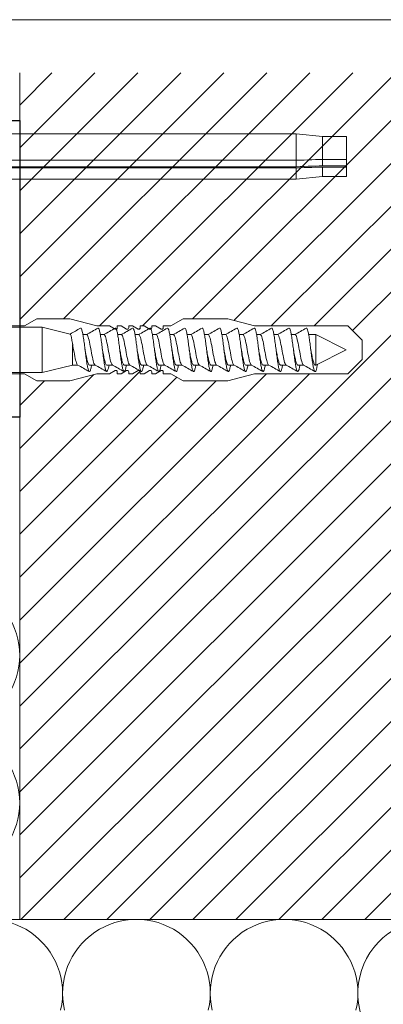
# Model space of a CAD drawing. Units: millimetres. Extents: x -1685 to 11890, y 4 to 6486.
# Drawn here: x 10452 to 10528, y 442 to 648 of the extents above; entities that cross this region are included whole.
import ezdxf

# ---------------------------------------------------------------- set-up
doc = ezdxf.new("R2010")
doc.units = ezdxf.units.MM
doc.layers.add('Blattrahmen_innen', color=252, linetype='Continuous', lineweight=5, true_color=0x696969)
for name, color, linetype, lineweight in [('Dämmstoffhalter', 20, 'Continuous', 5), ('Dämmung', 30, 'Continuous', 5), ('Mauerwerk', 253, 'Continuous', 13), ('Mauerwerk-Schraffur', 253, 'Continuous', 5), ('Spidi-max-Befestigungsschraube', 6, 'Continuous', 15)]:
    doc.layers.add(name, color=color, linetype=linetype, lineweight=lineweight)
doc.layers.add('Spidi-max-Isolator', color=4, linetype='Continuous')

# ---------------------------------------------------------------- blocks, each defined once
blk = doc.blocks.new('A$C00415C9C')
at = {"layer": 'Spidi-max-Befestigungsschraube'}
for p, q in [((-5, 76.59), (-2, 79.59)), ((0, 79.59), (-2, 79.59)), ((0, 79.59), (2, 79.59)), ((5, 76.59), (2, 79.59)), ((-5, 57.09), (-5, 76.59)), ((5, 57.09), (5, 76.59)), ((0, 76.2), (-3.18, 69.85)), ((0, 76.2), (3.18, 69.85)), ((-3.18, 69.85), (3.18, 69.85)), ((-3.18, 69.85), (-3.18, 69.75)), ((3.18, 69.85), (3.18, 68.38)), ((-3.18, 67.29), (-3.18, 66.12)), ((3.18, 65.54), (3.18, 64.76)), ((-3.18, 63.66), (-3.18, 62.49)), ((3.18, 61.92), (3.18, 61.13)), ((-3.18, 60.03), (-3.18, 58.86)), ((3.18, 58.29), (3.18, 57.5)), ((-5, 57.09), (-6.5, 51.5)), ((-3.18, 56.4), (-3.18, 55.23)), ((5, 57.09), (6.5, 51.5)), ((3.18, 54.66), (3.18, 53.87)), ((-6.5, 42.19), (-6.5, 51.5)), ((-3.18, 52.77), (-3.18, 51.6)), ((6.5, 42.19), (6.5, 51.5)), ((3.18, 51.03), (3.18, 50.24)), ((-3.18, 49.14), (-3.18, 47.97)), ((3.18, 47.4), (3.18, 46.61)), ((-3.18, 45.51), (-3.18, 44.35)), ((3.18, 43.77), (3.18, 42.98)), ((-5, 39.59), (-6.5, 42.19)), ((-3.18, 41.89), (-3.18, 40.72)), ((5, 39.59), (6.5, 42.19)), ((-5, 37.99), (-5, 39.59)), ((3.18, 40.14), (3.18, 39.36)), ((5, 37.99), (5, 39.59)), ((-5, 36.39), (-4.34, 37.54)), ((-3.18, 38.26), (-3.18, 37.09)), ((5, 36.39), (4.34, 37.54)), ((-5, 35.59), (-5, 36.39)), ((-5, 33.99), (-4.34, 35.14)), ((3.18, 36.52), (3.18, 35.73)), ((5, 33.99), (4.34, 35.14)), ((5, 35.59), (5, 36.39)), ((-5, 33.19), (-5, 33.99)), ((-3.18, 34.63), (-3.18, 33.46)), ((5, 33.19), (5, 33.99)), ((-5, 31.59), (-4.34, 32.74)), ((-5, 30.79), (-5, 31.59)), ((-3.18, 31), (-3.18, 29.83)), ((3.18, 32.89), (3.18, 32.1)), ((5, 31.59), (4.34, 32.74)), ((5, 30.79), (5, 31.59)), ((-5, 29.19), (-4.34, 30.34)), ((-5, 28.39), (-5, 29.19)), ((3.18, 29.26), (3.18, 28.47)), ((5, 29.19), (4.34, 30.34)), ((5, 28.39), (5, 29.19)), ((-5, 26.79), (-4.34, 27.94)), ((-5, 24.09), (-5, 26.79)), ((-3.18, 27.37), (-3.18, 26.2)), ((5, 26.79), (4.34, 27.94)), ((5, 24.09), (5, 26.79)), ((3.18, 25.63), (3.18, 24.84)), ((-5, 24.09), (-6.5, 18.5)), ((-3.18, 23.74), (-3.18, 22.57)), ((5, 24.09), (6.5, 18.5)), ((3.18, 22), (3.18, 21.21)), ((-3.18, 19.05), (-4.76, 12.7)), ((-3.18, 20.11), (-3.18, 19.05)), ((-3.18, 19.05), (1.13, 19.05)), ((3.3, 18.55), (4.76, 12.7)), ((-6.5, 11.59), (-6.5, 18.5)), ((6.5, 11.59), (6.5, 18.5)), ((-4.76, 12.7), (4.76, 12.7)), ((-4.76, 12.7), (-4.76, 0)), ((4.76, 12.7), (4.76, 0)), ((-5, 8.99), (-6.5, 11.59)), ((5, 8.99), (6.5, 11.59)), ((-5, 1.59), (-5, 8.99)), ((5, 1.59), (5, 8.99))]:
    blk.add_line(p, q, dxfattribs=at)
for points in [[(-5, 37.99), (-4.6, 37.99)], [(4.6, 37.99), (5, 37.99)], [(-5, 35.59), (-4.6, 35.59)], [(4.6, 35.59), (5, 35.59)], [(-5, 33.19), (-4.6, 33.19)], [(4.6, 33.19), (5, 33.19)], [(-5, 30.79), (-4.6, 30.79)], [(4.6, 30.79), (5, 30.79)], [(-5, 28.39), (-4.6, 28.39)], [(4.6, 28.39), (5, 28.39)]]:
    blk.add_lwpolyline(points, dxfattribs=at)
for centre, start, end in [((-4.6, 37.69), 330, 90), ((4.6, 37.69), 90, 210), ((-4.6, 35.29), 330, 90), ((4.6, 35.29), 90, 210), ((-4.6, 32.89), 330, 90), ((4.6, 32.89), 90, 210), ((-4.6, 30.49), 330, 90), ((4.6, 30.49), 90, 210), ((-4.6, 28.09), 330, 90), ((4.6, 28.09), 90, 210)]:
    blk.add_arc(centre, 0.3, start, end, dxfattribs=at)
for points, knots in [([(-2.99, 70.23), (-3.22, 70.19), (-3.73, 70.1), (-4.32, 69.95), (-4.61, 69.78), (-4.5, 69.61), (-4, 69.44), (-3.15, 69.27), (-2.04, 69.09), (-0.75, 68.92), (0.61, 68.75), (1.91, 68.58), (3.05, 68.41), (3.93, 68.24), (4.46, 68.07), (4.57, 67.95), (4.54, 67.89), (4.54, 67.88)], [0.685616, 0.685616, 0.685616, 0.685616, 0.884475, 1.1793, 1.474125, 1.76895, 2.063775, 2.3586, 2.653425, 2.94825, 3.243075, 3.5379, 3.832725, 4.12755, 4.422375, 4.7172, 4.754854, 4.754854, 4.754854, 4.754854]), ([(-3.18, 69.75), (-3.18, 69.71), (-3.16, 69.67), (-3.05, 69.57), (-2.91, 69.5), (-2.49, 69.35), (-2.2, 69.27), (-1.51, 69.12), (-1.13, 69.05), (-0.43, 68.92), (-0.15, 68.87), (0.14, 68.81)], [-280.277167, -280.277167, -280.277167, -280.277167, -279.674675, -279.674675, -278.487342, -278.487342, -277.20399, -277.20399, -275.920638, -275.920638, -275.040325, -275.040325, -275.040325, -275.040325]), ([(-3.18, 66.57), (-3.23, 66.56), (-3.6, 66.49), (-4.15, 66.37), (-4.56, 66.2), (-4.57, 66.03), (-4.19, 65.86), (-3.45, 65.69), (-2.41, 65.52), (-1.16, 65.35), (0.19, 65.18), (1.52, 65.01), (2.72, 64.84), (3.69, 64.67), (4.34, 64.5), (4.56, 64.36), (4.55, 64.28), (4.54, 64.25)], [7.02591, 7.02591, 7.02591, 7.02591, 7.0758, 7.370625, 7.66545, 7.960275, 8.2551, 8.549925, 8.84475, 9.139575, 9.4344, 9.729225, 10.02405, 10.318876, 10.613701, 10.908526, 11.038039, 11.038039, 11.038039, 11.038039]), ([(-3.18, 67.28), (-3.18, 67.28), (-3.11, 67.16), (-2.59, 66.93), (-0.94, 66.59), (1.02, 66.25), (2.64, 65.91), (3.2, 65.65), (3.2, 65.5), (3.18, 65.47)], [1.757697, 1.757697, 1.757697, 1.757697, 1.76895, 2.3586, 2.94825, 3.5379, 4.12755, 4.7172, 4.889484, 4.889484, 4.889484, 4.889484]), ([(-3.18, 66.12), (-3.18, 66.08), (-3.16, 66.04), (-3.03, 65.92), (-2.86, 65.85), (-2.38, 65.69), (-2.08, 65.62), (-1.37, 65.46), (-0.98, 65.39), (-0.33, 65.27), (-0.09, 65.23), (0.14, 65.18)], [-259.904643, -259.904643, -259.904643, -259.904643, -259.237065, -259.237065, -257.953713, -257.953713, -256.670361, -256.670361, -255.387009, -255.387009, -254.66715, -254.66715, -254.66715, -254.66715]), ([(3.18, 65.54), (3.18, 65.55), (3.18, 65.56), (3.17, 65.58), (3.17, 65.59), (3.17, 65.59)], [-15.5640692, -15.5640692, -15.5640692, -15.5640692, -15.4002217, -15.4002217, -15.2810338, -15.2810338, -15.2810338, -15.2810338]), ([(-3.18, 62.94), (-3.45, 62.89), (-3.97, 62.79), (-4.47, 62.62), (-4.61, 62.45), (-4.35, 62.28), (-3.72, 62.11), (-2.76, 61.94), (-1.57, 61.77), (-0.24, 61.6), (1.11, 61.43), (2.37, 61.26), (3.42, 61.09), (4.17, 60.92), (4.53, 60.77), (4.56, 60.67), (4.54, 60.62)], [13.309095, 13.309095, 13.309095, 13.309095, 13.561951, 13.856776, 14.151601, 14.446426, 14.741251, 15.036076, 15.330901, 15.625726, 15.920551, 16.215376, 16.510201, 16.805026, 17.099851, 17.321225, 17.321225, 17.321225, 17.321225]), ([(-3.18, 63.65), (-3.15, 63.61), (-2.98, 63.46), (-2.1, 63.19), (-0.27, 62.85), (1.65, 62.51), (2.99, 62.17), (3.23, 61.95), (3.18, 61.84)], [8.040882, 8.040882, 8.040882, 8.040882, 8.2551, 8.84475, 9.4344, 10.02405, 10.613701, 11.172669, 11.172669, 11.172669, 11.172669]), ([(-3.18, 62.49), (-3.18, 62.44), (-3.15, 62.39), (-2.97, 62.26), (-2.78, 62.19), (-2.27, 62.04), (-1.96, 61.96), (-1.23, 61.81), (-0.82, 61.73), (-0.22, 61.62), (-0.04, 61.59), (0.14, 61.56)], [-239.531494, -239.531494, -239.531494, -239.531494, -238.703436, -238.703436, -237.420084, -237.420084, -236.136732, -236.136732, -234.853381, -234.853381, -234.294022, -234.294022, -234.294022, -234.294022]), ([(3.18, 61.92), (3.18, 61.92), (3.18, 61.92), (3.18, 61.93), (3.18, 61.95), (3.17, 61.97)], [-35.9377829, -35.9377829, -35.9377829, -35.9377829, -35.9338506, -35.9338506, -35.6545288, -35.6545288, -35.6545288, -35.6545288]), ([(-3.18, 60.02), (-3.13, 59.94), (-2.8, 59.75), (-1.52, 59.44), (0.42, 59.1), (2.21, 58.76), (3.12, 58.47), (3.21, 58.28), (3.18, 58.21)], [14.324067, 14.324067, 14.324067, 14.324067, 14.741251, 15.330901, 15.920551, 16.510201, 17.099851, 17.455854, 17.455854, 17.455854, 17.455854]), ([(-3.18, 59.31), (-3.35, 59.28), (-3.81, 59.19), (-4.35, 59.05), (-4.61, 58.88), (-4.48, 58.71), (-3.95, 58.54), (-3.09, 58.37), (-1.96, 58.2), (-0.66, 58.03), (0.7, 57.86), (1.99, 57.69), (3.12, 57.52), (3.97, 57.35), (4.48, 57.18), (4.57, 57.06), (4.54, 57), (4.54, 57)], [19.592281, 19.592281, 19.592281, 19.592281, 19.753276, 20.048101, 20.342926, 20.637751, 20.932576, 21.227401, 21.522226, 21.817051, 22.111876, 22.406701, 22.701526, 22.996351, 23.291176, 23.586001, 23.60441, 23.60441, 23.60441, 23.60441]), ([(-3.18, 58.86), (-3.18, 58.8), (-3.13, 58.74), (-2.91, 58.61), (-2.7, 58.53), (-2.16, 58.38), (-1.83, 58.3), (-1.08, 58.15), (-0.67, 58.07), (-0.12, 57.97), (0.01, 57.95), (0.14, 57.93)], [-219.158234, -219.158234, -219.158234, -219.158234, -218.169807, -218.169807, -216.886455, -216.886455, -215.603103, -215.603103, -214.319752, -214.319752, -213.920845, -213.920845, -213.920845, -213.920845]), ([(-3.18, 55.68), (-3.26, 55.67), (-3.64, 55.6), (-4.19, 55.47), (-4.57, 55.3), (-4.56, 55.13), (-4.15, 54.96), (-3.39, 54.79), (-2.33, 54.62), (-1.07, 54.45), (0.28, 54.28), (1.6, 54.11), (2.79, 53.94), (3.74, 53.77), (4.37, 53.6), (4.56, 53.47), (4.55, 53.39), (4.54, 53.37)], [25.875466, 25.875466, 25.875466, 25.875466, 25.944601, 26.239426, 26.534251, 26.829076, 27.123901, 27.418726, 27.713551, 28.008376, 28.303201, 28.598026, 28.892851, 29.187676, 29.482501, 29.777326, 29.887595, 29.887595, 29.887595, 29.887595]), ([(-3.18, 56.39), (-3.17, 56.39), (-3.1, 56.27), (-2.55, 56.04), (-0.88, 55.7), (1.09, 55.36), (2.69, 55.01), (3.21, 54.76), (3.19, 54.62), (3.18, 54.59)], [20.607253, 20.607253, 20.607253, 20.607253, 20.637751, 21.227401, 21.817051, 22.406701, 22.996351, 23.586001, 23.73904, 23.73904, 23.73904, 23.73904]), ([(-3.18, 55.23), (-3.18, 55.16), (-3.11, 55.1), (-2.84, 54.95), (-2.61, 54.87), (-2.04, 54.72), (-1.69, 54.65), (-0.93, 54.49), (-0.51, 54.42), (-0.01, 54.33), (0.06, 54.31), (0.14, 54.3)], [-198.784765, -198.784765, -198.784765, -198.784765, -197.636178, -197.636178, -196.352826, -196.352826, -195.069475, -195.069475, -193.786123, -193.786123, -193.547522, -193.547522, -193.547522, -193.547522]), ([(-3.18, 52.06), (-3.48, 52), (-4.01, 51.89), (-4.5, 51.73), (-4.61, 51.56), (-4.32, 51.39), (-3.66, 51.22), (-2.69, 51.05), (-1.48, 50.88), (-0.15, 50.71), (1.2, 50.54), (2.44, 50.37), (3.48, 50.2), (4.21, 50.03), (4.54, 49.87), (4.56, 49.78), (4.54, 49.74)], [32.158651, 32.158651, 32.158651, 32.158651, 32.430752, 32.725577, 33.020402, 33.315227, 33.610052, 33.904877, 34.199702, 34.494527, 34.789352, 35.084177, 35.379002, 35.673827, 35.968652, 36.170781, 36.170781, 36.170781, 36.170781]), ([(-3.18, 52.77), (-3.15, 52.72), (-2.97, 52.56), (-2.05, 52.29), (-0.2, 51.95), (1.71, 51.61), (3.01, 51.28), (3.23, 51.06), (3.18, 50.96)], [26.890438, 26.890438, 26.890438, 26.890438, 27.123901, 27.713551, 28.303201, 28.892851, 29.482501, 30.022225, 30.022225, 30.022225, 30.022225]), ([(-3.18, 51.6), (-3.18, 51.6), (-3.18, 51.6), (-3.18, 51.52), (-3.09, 51.45), (-2.76, 51.29), (-2.52, 51.22), (-1.92, 51.06), (-1.56, 50.99), (-0.78, 50.84), (-0.36, 50.76), (0.09, 50.68), (0.12, 50.67), (0.14, 50.67)], [-178.410997, -178.410997, -178.410997, -178.410997, -178.385901, -178.385901, -177.102549, -177.102549, -175.819197, -175.819197, -174.535846, -174.535846, -173.252494, -173.252494, -173.173956, -173.173956, -173.173956, -173.173956]), ([(-3.18, 48.43), (-3.38, 48.39), (-3.85, 48.3), (-4.38, 48.15), (-4.62, 47.98), (-4.45, 47.81), (-3.91, 47.64), (-3.02, 47.47), (-1.88, 47.3), (-0.57, 47.13), (0.79, 46.96), (2.07, 46.79), (3.18, 46.62), (4.02, 46.45), (4.5, 46.28), (4.57, 46.17), (4.54, 46.11)], [38.441837, 38.441837, 38.441837, 38.441837, 38.622077, 38.916902, 39.211727, 39.506552, 39.801377, 40.096202, 40.391027, 40.685852, 40.980677, 41.275502, 41.570327, 41.865152, 42.159977, 42.453966, 42.453966, 42.453966, 42.453966]), ([(-3.18, 49.14), (-3.13, 49.05), (-2.79, 48.86), (-1.46, 48.54), (0.48, 48.2), (2.26, 47.86), (3.13, 47.57), (3.21, 47.39), (3.18, 47.33)], [33.173623, 33.173623, 33.173623, 33.173623, 33.610052, 34.199702, 34.789352, 35.379002, 35.968652, 36.30541, 36.30541, 36.30541, 36.30541]), ([(-3.18, 47.97), (-3.18, 47.96), (-3.18, 47.95), (-3.15, 47.86), (-3.04, 47.79), (-2.68, 47.64), (-2.42, 47.56), (-1.79, 47.41), (-1.42, 47.33), (-0.65, 47.18), (-0.25, 47.11), (0.14, 47.04)], [-158.037328, -158.037328, -158.037328, -158.037328, -157.852272, -157.852272, -156.56892, -156.56892, -155.285569, -155.285569, -154.002217, -154.002217, -152.800149, -152.800149, -152.800149, -152.800149]), ([(-3.18, 45.51), (-3.17, 45.5), (-3.09, 45.38), (-2.5, 45.14), (-0.82, 44.8), (1.15, 44.46), (2.72, 44.12), (3.21, 43.87), (3.19, 43.73), (3.18, 43.7)], [39.456809, 39.456809, 39.456809, 39.456809, 39.506552, 40.096202, 40.685852, 41.275502, 41.865152, 42.454802, 42.588595, 42.588595, 42.588595, 42.588595]), ([(-3.18, 44.8), (-3.28, 44.78), (-3.67, 44.71), (-4.23, 44.58), (-4.58, 44.41), (-4.55, 44.24), (-4.12, 44.07), (-3.33, 43.9), (-2.26, 43.73), (-0.99, 43.56), (0.36, 43.39), (1.69, 43.21), (2.86, 43.04), (3.79, 42.87), (4.39, 42.7), (4.56, 42.57), (4.55, 42.5), (4.54, 42.48)], [44.725022, 44.725022, 44.725022, 44.725022, 44.813402, 45.108227, 45.403052, 45.697877, 45.992702, 46.287527, 46.582352, 46.877177, 47.172002, 47.466827, 47.761652, 48.056477, 48.351302, 48.646127, 48.737151, 48.737151, 48.737151, 48.737151]), ([(-3.18, 44.35), (-3.18, 44.33), (-3.17, 44.3), (-3.12, 44.21), (-2.99, 44.13), (-2.58, 43.98), (-2.31, 43.9), (-1.65, 43.75), (-1.27, 43.67), (-0.54, 43.54), (-0.2, 43.47), (0.14, 43.41)], [-137.663935, -137.663935, -137.663935, -137.663935, -137.318643, -137.318643, -136.035291, -136.035291, -134.75194, -134.75194, -133.468588, -133.468588, -132.426588, -132.426588, -132.426588, -132.426588]), ([(-3.18, 41.88), (-3.15, 41.83), (-2.95, 41.67), (-1.99, 41.39), (-0.14, 41.05), (1.77, 40.71), (3.02, 40.39), (3.23, 40.17), (3.18, 40.07)], [45.739994, 45.739994, 45.739994, 45.739994, 45.992702, 46.582352, 47.172002, 47.761652, 48.351302, 48.871781, 48.871781, 48.871781, 48.871781]), ([(-3.18, 41.17), (-3.5, 41.11), (-4.04, 41), (-4.51, 40.83), (-4.6, 40.66), (-4.29, 40.49), (-3.61, 40.32), (-2.62, 40.15), (-1.4, 39.98), (-0.06, 39.81), (1.29, 39.64), (2.52, 39.47), (3.53, 39.3), (4.24, 39.13), (4.55, 38.98), (4.56, 38.89), (4.54, 38.85)], [51.008207, 51.008207, 51.008207, 51.008207, 51.299553, 51.594378, 51.889203, 52.184028, 52.478853, 52.773678, 53.068503, 53.363328, 53.658153, 53.952978, 54.247803, 54.542628, 54.837453, 55.020336, 55.020336, 55.020336, 55.020336]), ([(-3.18, 40.72), (-3.18, 40.69), (-3.17, 40.66), (-3.08, 40.55), (-2.93, 40.47), (-2.49, 40.32), (-2.2, 40.25), (-1.51, 40.09), (-1.13, 40.02), (-0.44, 39.89), (-0.15, 39.84), (0.14, 39.78)], [-117.290719, -117.290719, -117.290719, -117.290719, -116.785014, -116.785014, -115.501663, -115.501663, -114.218311, -114.218311, -112.934959, -112.934959, -112.053268, -112.053268, -112.053268, -112.053268]), ([(-3.18, 37.54), (-3.4, 37.5), (-3.88, 37.41), (-4.41, 37.26), (-4.62, 37.09), (-4.43, 36.92), (-3.86, 36.74), (-2.95, 36.57), (-1.8, 36.4), (-0.48, 36.23), (0.87, 36.06), (2.15, 35.89), (3.25, 35.72), (4.06, 35.55), (4.51, 35.39), (4.57, 35.28), (4.54, 35.22)], [57.291393, 57.291393, 57.291393, 57.291393, 57.490878, 57.785703, 58.080528, 58.375353, 58.670178, 58.965003, 59.259828, 59.554653, 59.849478, 60.144303, 60.439128, 60.733953, 61.028778, 61.303522, 61.303522, 61.303522, 61.303522]), ([(-3.18, 38.25), (-3.13, 38.16), (-2.77, 37.96), (-1.4, 37.65), (0.55, 37.31), (2.31, 36.97), (3.14, 36.68), (3.21, 36.5), (3.18, 36.44)], [52.023179, 52.023179, 52.023179, 52.023179, 52.478853, 53.068503, 53.658153, 54.247803, 54.837453, 55.154966, 55.154966, 55.154966, 55.154966]), ([(-3.18, 37.09), (-3.18, 37.05), (-3.16, 37.01), (-3.03, 36.89), (-2.86, 36.82), (-2.38, 36.66), (-2.08, 36.59), (-1.37, 36.44), (-0.98, 36.36), (-0.33, 36.24), (-0.09, 36.2), (0.14, 36.16)], [-96.917586, -96.917586, -96.917586, -96.917586, -96.251385, -96.251385, -94.968034, -94.968034, -93.684682, -93.684682, -92.40133, -92.40133, -91.680093, -91.680093, -91.680093, -91.680093]), ([(3.18, 36.52), (3.18, 36.53), (3.18, 36.54), (3.17, 36.55), (3.17, 36.56), (3.17, 36.57)], [-178.5511233, -178.5511233, -178.5511233, -178.5511233, -178.3859011, -178.3859011, -178.2680872, -178.2680872, -178.2680872, -178.2680872]), ([(-3.18, 33.91), (-3.3, 33.89), (-3.71, 33.81), (-4.26, 33.68), (-4.59, 33.51), (-4.53, 33.34), (-4.07, 33.17), (-3.27, 33), (-2.18, 32.83), (-0.9, 32.66), (0.45, 32.49), (1.77, 32.32), (2.93, 32.15), (3.84, 31.98), (4.42, 31.81), (4.57, 31.68), (4.55, 31.61), (4.54, 31.6)], [63.574578, 63.574578, 63.574578, 63.574578, 63.682203, 63.977028, 64.271853, 64.566678, 64.861503, 65.156328, 65.451153, 65.745978, 66.040803, 66.335628, 66.630453, 66.925278, 67.220103, 67.514928, 67.586707, 67.586707, 67.586707, 67.586707]), ([(-3.18, 34.62), (-3.17, 34.61), (-3.08, 34.48), (-2.46, 34.24), (-0.75, 33.9), (1.21, 33.56), (2.76, 33.22), (3.22, 32.97), (3.19, 32.84), (3.18, 32.81)], [58.306364, 58.306364, 58.306364, 58.306364, 58.375353, 58.965003, 59.554653, 60.144303, 60.733953, 61.323603, 61.438151, 61.438151, 61.438151, 61.438151]), ([(-3.18, 33.46), (-3.18, 33.41), (-3.15, 33.36), (-2.97, 33.24), (-2.79, 33.16), (-2.28, 33.01), (-1.96, 32.93), (-1.23, 32.78), (-0.83, 32.7), (-0.23, 32.59), (-0.04, 32.56), (0.14, 32.53)], [-76.544437, -76.544437, -76.544437, -76.544437, -75.717757, -75.717757, -74.434405, -74.434405, -73.151053, -73.151053, -71.867701, -71.867701, -71.306965, -71.306965, -71.306965, -71.306965]), ([(-3.18, 30.99), (-3.15, 30.94), (-2.94, 30.78), (-1.94, 30.5), (-0.07, 30.16), (1.82, 29.82), (3.04, 29.49), (3.23, 29.28), (3.18, 29.19)], [64.58955, 64.58955, 64.58955, 64.58955, 64.861503, 65.451153, 66.040803, 66.630453, 67.220103, 67.721337, 67.721337, 67.721337, 67.721337]), ([(3.18, 32.89), (3.18, 32.89), (3.18, 32.89), (3.18, 32.9), (3.18, 32.92), (3.17, 32.94)], [-198.924834, -198.924834, -198.924834, -198.924834, -198.91953, -198.91953, -198.6415844, -198.6415844, -198.6415844, -198.6415844]), ([(-3.18, 30.28), (-3.2, 30.28), (-3.53, 30.22), (-4.08, 30.1), (-4.53, 29.93), (-4.59, 29.76), (-4.26, 29.59), (-3.55, 29.42), (-2.54, 29.25), (-1.31, 29.08), (0.03, 28.91), (1.37, 28.74), (2.59, 28.57), (3.59, 28.4), (4.28, 28.23), (4.55, 28.09), (4.56, 28), (4.54, 27.97)], [69.857763, 69.857763, 69.857763, 69.857763, 69.873528, 70.168353, 70.463178, 70.758003, 71.052828, 71.347654, 71.642479, 71.937304, 72.232129, 72.526954, 72.821779, 73.116604, 73.411429, 73.706254, 73.869892, 73.869892, 73.869892, 73.869892]), ([(-3.18, 29.83), (-3.18, 29.77), (-3.13, 29.71), (-2.91, 29.58), (-2.7, 29.5), (-2.16, 29.35), (-1.83, 29.28), (-1.08, 29.12), (-0.67, 29.05), (-0.12, 28.95), (0.01, 28.92), (0.14, 28.9)], [-56.171178, -56.171178, -56.171178, -56.171178, -55.184128, -55.184128, -53.900776, -53.900776, -52.617424, -52.617424, -51.334072, -51.334072, -50.933788, -50.933788, -50.933788, -50.933788]), ([(-3.18, 27.37), (-3.13, 27.27), (-2.75, 27.07), (-1.34, 26.75), (0.61, 26.41), (2.36, 26.07), (3.15, 25.79), (3.21, 25.61), (3.18, 25.56)], [70.872735, 70.872735, 70.872735, 70.872735, 71.347654, 71.937304, 72.526954, 73.116604, 73.706254, 74.004522, 74.004522, 74.004522, 74.004522]), ([(-3.18, 26.66), (-3.42, 26.61), (-3.91, 26.51), (-4.43, 26.36), (-4.62, 26.19), (-4.4, 26.02), (-3.81, 25.85), (-2.89, 25.68), (-1.71, 25.51), (-0.39, 25.34), (0.96, 25.17), (2.23, 25), (3.31, 24.83), (4.1, 24.66), (4.52, 24.49), (4.57, 24.39), (4.54, 24.34)], [76.140949, 76.140949, 76.140949, 76.140949, 76.359679, 76.654504, 76.949329, 77.244154, 77.538979, 77.833804, 78.128629, 78.423454, 78.718279, 79.013104, 79.307929, 79.602754, 79.897579, 80.153078, 80.153078, 80.153078, 80.153078]), ([(-3.18, 26.2), (-3.18, 26.13), (-3.11, 26.07), (-2.84, 25.92), (-2.61, 25.85), (-2.04, 25.69), (-1.7, 25.62), (-0.93, 25.47), (-0.52, 25.39), (-0.02, 25.3), (0.06, 25.28), (0.14, 25.27)], [-35.797711, -35.797711, -35.797711, -35.797711, -34.650499, -34.650499, -33.367147, -33.367147, -32.083795, -32.083795, -30.800443, -30.800443, -30.560467, -30.560467, -30.560467, -30.560467]), ([(-3.18, 23.03), (-3.32, 23), (-3.75, 22.92), (-4.3, 22.78), (-4.6, 22.61), (-4.51, 22.44), (-4.03, 22.27), (-3.2, 22.1), (-2.1, 21.93), (-0.81, 21.76), (0.54, 21.59), (1.85, 21.42), (3, 21.25), (3.89, 21.08), (4.44, 20.91), (4.57, 20.79), (4.54, 20.72), (4.54, 20.71)], [82.424134, 82.424134, 82.424134, 82.424134, 82.551004, 82.845829, 83.140654, 83.435479, 83.730304, 84.025129, 84.319954, 84.614779, 84.909604, 85.204429, 85.499254, 85.794079, 86.088904, 86.383729, 86.436263, 86.436263, 86.436263, 86.436263]), ([(-3.18, 23.74), (-3.17, 23.72), (-3.07, 23.59), (-2.41, 23.35), (-0.69, 23.01), (1.27, 22.66), (2.8, 22.32), (3.22, 22.08), (3.19, 21.95), (3.18, 21.93)], [77.15592, 77.15592, 77.15592, 77.15592, 77.244154, 77.833804, 78.423454, 79.013104, 79.602754, 80.192404, 80.287707, 80.287707, 80.287707, 80.287707]), ([(-3.18, 22.57), (-3.18, 22.57), (-3.18, 22.57), (-3.18, 22.49), (-3.09, 22.42), (-2.76, 22.27), (-2.52, 22.19), (-1.92, 22.04), (-1.56, 21.96), (-0.78, 21.81), (-0.36, 21.73), (0.09, 21.65), (0.12, 21.65), (0.14, 21.64)], [-15.423946, -15.423946, -15.423946, -15.423946, -15.400222, -15.400222, -14.11687, -14.11687, -12.833518, -12.833518, -11.550166, -11.550166, -10.266814, -10.266814, -10.186904, -10.186904, -10.186904, -10.186904]), ([(-3.18, 20.11), (-3.15, 20.05), (-2.92, 19.88), (-1.89, 19.6), (-0.15, 19.29), (0.95, 19.09), (1.38, 19)], [83.439106, 83.439106, 83.439106, 83.439106, 83.730304, 84.319954, 84.909604, 85.359759, 85.359759, 85.359759, 85.359759]), ([(3.3, 18.55), (3.29, 18.6), (3.22, 18.64), (2.93, 18.74), (2.7, 18.79), (2.12, 18.9), (1.77, 18.95), (1.38, 19)], [-3.685827, -3.685827, -3.685827, -3.685827, -2.562635, -2.562635, -1.27402, -1.27402, 0, 0, 0, 0])]:
    blk.add_open_spline(points, degree=3, knots=knots, dxfattribs=at)
for points in [[(-4.54, 69.7), (-4.08, 68.9), (-3.62, 68.09), (-3.18, 67.28)], [(-4.54, 66.07), (-4.08, 65.27), (-3.62, 64.46), (-3.18, 63.65)], [(3.18, 65.47), (3.62, 66.28), (4.08, 67.08), (4.54, 67.88)], [(3.18, 61.84), (3.62, 62.65), (4.08, 63.45), (4.54, 64.25)], [(-4.54, 62.44), (-4.08, 61.64), (-3.62, 60.84), (-3.18, 60.02)], [(3.18, 58.21), (3.62, 59.02), (4.08, 59.83), (4.54, 60.62)], [(-4.54, 58.81), (-4.08, 58.01), (-3.62, 57.21), (-3.18, 56.39)], [(3.18, 58.29), (3.18, 58.3), (3.18, 58.32), (3.17, 58.34)], [(3.18, 54.59), (3.62, 55.4), (4.08, 56.2), (4.54, 57)], [(-4.54, 55.18), (-4.08, 54.38), (-3.62, 53.58), (-3.18, 52.77)], [(3.18, 54.66), (3.18, 54.68), (3.18, 54.69), (3.17, 54.71)], [(-4.54, 51.55), (-4.08, 50.75), (-3.62, 49.95), (-3.18, 49.14)], [(3.18, 50.96), (3.62, 51.77), (4.08, 52.57), (4.54, 53.37)], [(3.18, 51.03), (3.18, 51.05), (3.18, 51.06), (3.17, 51.08)], [(3.18, 47.33), (3.62, 48.14), (4.08, 48.94), (4.54, 49.74)], [(-4.54, 47.92), (-4.08, 47.12), (-3.62, 46.32), (-3.18, 45.51)], [(3.18, 47.4), (3.18, 47.42), (3.18, 47.43), (3.17, 47.45)], [(3.18, 43.7), (3.62, 44.51), (4.08, 45.31), (4.54, 46.11)], [(-4.54, 44.3), (-4.08, 43.5), (-3.62, 42.69), (-3.18, 41.88)], [(3.18, 43.77), (3.18, 43.79), (3.18, 43.81), (3.17, 43.82)], [(3.18, 40.07), (3.62, 40.88), (4.08, 41.68), (4.54, 42.48)], [(-4.54, 40.67), (-4.08, 39.87), (-3.62, 39.06), (-3.18, 38.25)], [(3.18, 40.14), (3.18, 40.16), (3.18, 40.18), (3.17, 40.19)], [(3.18, 36.44), (3.62, 37.25), (4.08, 38.05), (4.54, 38.85)], [(-4.54, 37.04), (-4.08, 36.24), (-3.62, 35.44), (-3.18, 34.62)], [(3.18, 32.81), (3.62, 33.62), (4.08, 34.43), (4.54, 35.22)], [(-4.54, 33.41), (-4.08, 32.61), (-3.62, 31.81), (-3.18, 30.99)], [(3.18, 29.19), (3.62, 30), (4.08, 30.8), (4.54, 31.6)], [(-4.54, 29.78), (-4.08, 28.98), (-3.62, 28.18), (-3.18, 27.37)], [(3.18, 29.26), (3.18, 29.28), (3.18, 29.29), (3.17, 29.31)], [(3.18, 25.56), (3.62, 26.37), (4.08, 27.17), (4.54, 27.97)], [(-4.54, 26.15), (-4.08, 25.35), (-3.62, 24.55), (-3.18, 23.74)], [(3.18, 25.63), (3.18, 25.65), (3.18, 25.66), (3.17, 25.68)], [(3.18, 21.93), (3.62, 22.74), (4.08, 23.54), (4.54, 24.34)], [(-4.54, 22.52), (-4.08, 21.72), (-3.62, 20.92), (-3.18, 20.11)], [(3.18, 22), (3.18, 22.02), (3.18, 22.04), (3.17, 22.05)], [(3.31, 18.53), (3.71, 19.27), (4.12, 19.99), (4.54, 20.71)]]:
    blk.add_open_spline(points, degree=3, dxfattribs=at)
blk = doc.blocks.new('A$C40673287')
at = {"layer": 'Mauerwerk'}
for p in [(0, 105.1), (105.1, 0)]:
    blk.add_line(p, (0, 0), dxfattribs=at)
blk.add_lwpolyline([(0, 177.1), (0, 167.1)], dxfattribs=at)
blk = doc.blocks.new('A$C5feb30b4')
at = {"layer": 'Dämmstoffhalter'}
for p, q in [((-168.300005, 4.209298), (-168.300005, -4.209298)), ((-168.300005, 4.209298), (-163.300005, 4.209298)), ((-163.300005, 4.209298), (-157.799998, 4.75)), ((-163.300005, 4.209298), (-163.300005, 2.208745)), ((-157.799998, 4.75), (-157.799998, 2.397111)), ((-157.799998, 4.75), (0, 4.75)), ((-168.300005, 2.208745), (-163.300005, 2.208745)), ((-163.300005, 2.208745), (-162.555605, 2.234292)), ((-162.555605, 2.234292), (-161.798022, 2.260273)), ((-161.798022, 2.260273), (-161.026919, 2.286699)), ((-161.026919, 2.286699), (-160.24193, 2.313584)), ((-160.257494, 2.053297), (-159.455904, 2.080124)), ((-160.24193, 2.313584), (-159.442705, 2.340939)), ((-159.455904, 2.080124), (-158.636919, 2.107506)), ((-159.442705, 2.340939), (-158.628847, 2.368777)), ((-158.636919, 2.107506), (-157.799998, 2.13546)), ((-158.628847, 2.368777), (-157.799998, 2.397111)), ((-157.799998, 2.397111), (0, 2.397111)), ((-157.799998, 2.13546), (0, 2.13546)), ((-157.799998, 2.135436), (-157.799998, -4.75)), ((-168.300005, 1.951185), (-163.300005, 1.951185)), ((-168.300005, 0.611268), (-163.300005, 0.611268)), ((-163.300005, 1.951185), (-162.56299, 1.975965)), ((-163.300005, 1.951088), (-163.300005, -4.209298)), ((-163.300005, 0.611268), (-162.555605, 0.636814)), ((-162.56299, 1.975965), (-161.810549, 2.001234)), ((-162.555605, 0.636814), (-161.798022, 0.662795)), ((-161.810549, 2.001234), (-161.042208, 2.027005)), ((-161.798022, 0.662795), (-161.026919, 0.689222)), ((-161.042208, 2.027005), (-160.257494, 2.053297)), ((-161.026919, 0.689222), (-160.24193, 0.716106)), ((-160.24193, 0.716106), (-159.442705, 0.743461)), ((-159.442705, 0.743461), (-158.628847, 0.771299)), ((-158.628847, 0.771299), (-157.799998, 0.799634)), ((-157.799998, 0.799634), (0, 0.799634)), ((-168.300005, -4.209298), (-163.300005, -4.209298)), ((-163.300005, -4.209298), (-157.799998, -4.75)), ((-157.799998, -4.75), (0, -4.75))]:
    blk.add_line(p, q, dxfattribs=at)
blk = doc.blocks.new('A$C264c9e26')
at = {"layer": 'Dämmung'}
blk.add_lwpolyline([(100, 100), (0, 100)], dxfattribs=at)
blk.add_lwpolyline([(199.73, 91.8, 0.879493), (171.08, 81.04), (183.1, 29.96)], format="xyb", dxfattribs=at)
for centre, start, end in [((84.57, 155.24), 256.7595, 103.2405), ((84.57, 124.39), 256.7595, 103.2405), ((93.53, 84.57), 346.7595, 193.2405), ((124.39, 84.57), 346.7595, 193.2405), ((155.24, 84.57), 346.7595, 193.2405)]:
    blk.add_arc(centre, 15.43, start, end, dxfattribs=at)

msp = doc.modelspace()

# ---------------------------------------------------------------- hatches: boundary and pattern name
at = {"layer": 'Mauerwerk-Schraffur'}
h = msp.add_hatch(dxfattribs=at)
h.set_pattern_fill('ANSI31', color=256, scale=2)
h.set_pattern_definition([(45, (530.1576, -391.747), (-4.490128, 4.490128), [])])
edge = h.paths.add_edge_path()
edge.add_line((10628.668, 636.97), (10451.572, 636.97))
edge.add_line((10451.572, 636.97), (10451.572, 584.02))
edge.add_line((10451.572, 584.02), (10452.565, 584.02))
edge.add_line((10452.565, 584.02), (10455.163, 585.52))
edge.add_line((10455.163, 585.52), (10462.067, 585.52))
edge.add_line((10462.067, 585.52), (10467.665, 584.02))
edge.add_line((10467.665, 584.02), (10470.365, 584.02))
edge.add_line((10470.365, 584.02), (10471.352, 583.45))
edge.add_spline(control_points=[(10471.352, 583.45), (10471.414, 583.486), (10471.476, 583.522), (10471.539, 583.558)], knot_values=[2.5565241, 2.5565241, 2.5565241, 2.5565241, 2.7724872, 2.7724872, 2.7724872, 2.7724872], degree=3, periodic=0)
edge.add_spline(control_points=[(10471.539, 583.558), (10471.57, 583.576), (10471.647, 583.571), (10471.723, 583.447), (10471.768, 583.334)], knot_values=[73.4727183, 73.4727183, 73.4727183, 73.4727183, 73.6363571, 73.8698924, 73.8698924, 73.8698924, 73.8698924], degree=3, periodic=0)
edge.add_arc((10471.665, 583.616), 0.3, 290.14512, 360)
edge.add_line((10471.965, 583.616), (10471.965, 584.02))
edge.add_line((10471.965, 584.02), (10472.765, 584.02))
edge.add_line((10472.765, 584.02), (10473.915, 583.356))
edge.add_arc((10474.065, 583.616), 0.3, 240, 360)
edge.add_line((10474.365, 583.616), (10474.365, 584.02))
edge.add_line((10474.365, 584.02), (10475.165, 584.02))
edge.add_line((10475.165, 584.02), (10476.315, 583.356))
edge.add_arc((10476.465, 583.616), 0.3, 240, 360)
edge.add_line((10476.765, 583.616), (10476.765, 584.02))
edge.add_line((10476.765, 584.02), (10477.565, 584.02))
edge.add_line((10477.565, 584.02), (10478.58, 583.433))
edge.add_spline(control_points=[(10478.58, 583.433), (10478.652, 583.475), (10478.724, 583.516), (10478.796, 583.558)], knot_values=[2.523527, 2.523527, 2.523527, 2.523527, 2.7724872, 2.7724872, 2.7724872, 2.7724872], degree=3, periodic=0)
edge.add_spline(control_points=[(10478.796, 583.558), (10478.849, 583.589), (10478.922, 583.551), (10478.996, 583.405), (10479.016, 583.356)], knot_values=[60.9223341, 60.9223341, 60.9223341, 60.9223341, 61.1970779, 61.3035218, 61.3035218, 61.3035218, 61.3035218], degree=3, periodic=0)
edge.add_arc((10478.865, 583.616), 0.3, 300.2717, 360)
edge.add_line((10479.165, 583.616), (10479.165, 584.02))
edge.add_line((10479.165, 584.02), (10479.965, 584.02))
edge.add_line((10479.965, 584.02), (10481.115, 583.356))
edge.add_arc((10481.265, 583.616), 0.3, 240, 360)
edge.add_line((10481.565, 583.616), (10481.565, 584.02))
edge.add_line((10481.565, 584.02), (10483.165, 584.02))
edge.add_line((10483.165, 584.02), (10485.763, 585.52))
edge.add_line((10485.763, 585.52), (10495.067, 585.52))
edge.add_line((10495.067, 585.52), (10500.665, 584.02))
edge.add_line((10500.665, 584.02), (10520.165, 584.02))
edge.add_line((10520.165, 584.02), (10523.165, 581.02))
edge.add_line((10523.165, 581.02), (10523.165, 579.02))
edge.add_line((10523.165, 579.02), (10523.165, 577.02))
edge.add_line((10523.165, 577.02), (10520.165, 574.02))
edge.add_line((10520.165, 574.02), (10500.665, 574.02))
edge.add_line((10500.665, 574.02), (10495.067, 572.52))
edge.add_line((10495.067, 572.52), (10485.763, 572.52))
edge.add_line((10485.763, 572.52), (10483.165, 574.02))
edge.add_line((10483.165, 574.02), (10481.565, 574.02))
edge.add_line((10481.565, 574.02), (10481.565, 574.424))
edge.add_arc((10481.265, 574.424), 0.3, 360, 480)
edge.add_line((10481.115, 574.684), (10479.965, 574.02))
edge.add_line((10479.965, 574.02), (10479.165, 574.02))
edge.add_line((10479.165, 574.02), (10479.165, 574.424))
edge.add_arc((10478.865, 574.424), 0.3, 0, 120)
edge.add_line((10478.715, 574.684), (10477.565, 574.02))
edge.add_line((10477.565, 574.02), (10476.765, 574.02))
edge.add_line((10476.765, 574.02), (10476.765, 574.424))
edge.add_arc((10476.465, 574.424), 0.3, 0, 120)
edge.add_line((10476.315, 574.684), (10475.165, 574.02))
edge.add_line((10475.165, 574.02), (10474.365, 574.02))
edge.add_line((10474.365, 574.02), (10474.365, 574.424))
edge.add_arc((10474.065, 574.424), 0.3, 0, 120)
edge.add_line((10473.915, 574.684), (10472.765, 574.02))
edge.add_line((10472.765, 574.02), (10471.965, 574.02))
edge.add_line((10471.965, 574.02), (10471.965, 574.424))
edge.add_arc((10471.665, 574.424), 0.3, 360, 480)
edge.add_line((10471.515, 574.684), (10470.365, 574.02))
edge.add_line((10470.365, 574.02), (10467.665, 574.02))
edge.add_line((10467.665, 574.02), (10462.067, 572.52))
edge.add_line((10462.067, 572.52), (10455.163, 572.52))
edge.add_line((10455.163, 572.52), (10452.565, 574.02))
edge.add_line((10452.565, 574.02), (10451.572, 574.02))
edge.add_line((10451.572, 574.02), (10451.572, 459.874))
edge.add_line((10451.572, 459.874), (10565.718, 459.874))
edge.add_line((10565.718, 459.874), (10565.718, 460.867))
edge.add_line((10565.718, 460.867), (10564.218, 463.465))
edge.add_line((10564.218, 463.465), (10564.218, 470.369))
edge.add_line((10564.218, 470.369), (10565.718, 475.967))
edge.add_line((10565.718, 475.967), (10565.718, 478.667))
edge.add_line((10565.718, 478.667), (10566.382, 479.817))
edge.add_arc((10566.122, 479.967), 0.3, 330, 450)
edge.add_line((10566.122, 480.267), (10565.718, 480.267))
edge.add_line((10565.718, 480.267), (10565.718, 481.067))
edge.add_line((10565.718, 481.067), (10566.382, 482.217))
edge.add_arc((10566.122, 482.367), 0.3, 330, 450)
edge.add_line((10566.122, 482.667), (10565.718, 482.667))
edge.add_line((10565.718, 482.667), (10565.718, 483.467))
edge.add_line((10565.718, 483.467), (10566.382, 484.617))
edge.add_arc((10566.122, 484.767), 0.3, 330, 450)
edge.add_line((10566.122, 485.067), (10565.718, 485.067))
edge.add_line((10565.718, 485.067), (10565.718, 485.867))
edge.add_line((10565.718, 485.867), (10566.382, 487.017))
edge.add_arc((10566.122, 487.167), 0.3, 330, 450)
edge.add_line((10566.122, 487.467), (10565.718, 487.467))
edge.add_line((10565.718, 487.467), (10565.718, 488.267))
edge.add_line((10565.718, 488.267), (10566.382, 489.417))
edge.add_arc((10566.122, 489.567), 0.3, 330, 450)
edge.add_line((10566.122, 489.867), (10565.718, 489.867))
edge.add_line((10565.718, 489.867), (10565.718, 491.467))
edge.add_line((10565.718, 491.467), (10564.218, 494.065))
edge.add_line((10564.218, 494.065), (10564.218, 503.369))
edge.add_line((10564.218, 503.369), (10565.718, 508.967))
edge.add_line((10565.718, 508.967), (10565.718, 528.467))
edge.add_line((10565.718, 528.467), (10568.718, 531.467))
edge.add_line((10568.718, 531.467), (10570.718, 531.467))
edge.add_line((10570.718, 531.467), (10572.718, 531.467))
edge.add_line((10572.718, 531.467), (10575.718, 528.467))
edge.add_line((10575.718, 528.467), (10575.718, 508.967))
edge.add_line((10575.718, 508.967), (10577.218, 503.369))
edge.add_line((10577.218, 503.369), (10577.218, 494.065))
edge.add_line((10577.218, 494.065), (10575.718, 491.467))
edge.add_line((10575.718, 491.467), (10575.718, 489.867))
edge.add_line((10575.718, 489.867), (10575.314, 489.867))
edge.add_arc((10575.314, 489.567), 0.3, 90, 210)
edge.add_line((10575.054, 489.417), (10575.718, 488.267))
edge.add_line((10575.718, 488.267), (10575.718, 487.467))
edge.add_line((10575.718, 487.467), (10575.314, 487.467))
edge.add_arc((10575.314, 487.167), 0.3, 90, 149.7283)
edge.add_spline(control_points=[(10575.054, 487.318), (10575.103, 487.298), (10575.249, 487.224), (10575.286, 487.151), (10575.256, 487.098)], knot_values=[60.9223341, 60.9223341, 60.9223341, 60.9223341, 61.028778, 61.3035218, 61.3035218, 61.3035218, 61.3035218], degree=3, periodic=0)
edge.add_spline(control_points=[(10575.256, 487.098), (10575.214, 487.026), (10575.173, 486.954), (10575.131, 486.882)], knot_values=[2.523527, 2.523527, 2.523527, 2.523527, 2.7724872, 2.7724872, 2.7724872, 2.7724872], degree=3, periodic=0)
edge.add_line((10575.131, 486.882), (10575.718, 485.867))
edge.add_line((10575.718, 485.867), (10575.718, 485.067))
edge.add_line((10575.718, 485.067), (10575.314, 485.067))
edge.add_arc((10575.314, 484.767), 0.3, 90, 210)
edge.add_line((10575.054, 484.617), (10575.718, 483.467))
edge.add_line((10575.718, 483.467), (10575.718, 482.667))
edge.add_line((10575.718, 482.667), (10575.314, 482.667))
edge.add_arc((10575.314, 482.367), 0.3, 90, 210)
edge.add_line((10575.054, 482.217), (10575.718, 481.067))
edge.add_line((10575.718, 481.067), (10575.718, 480.267))
edge.add_line((10575.718, 480.267), (10575.314, 480.267))
edge.add_arc((10575.314, 479.967), 0.3, 90, 159.85488)
edge.add_spline(control_points=[(10575.032, 480.07), (10575.144, 480.025), (10575.269, 479.949), (10575.274, 479.872), (10575.256, 479.841)], knot_values=[73.4727183, 73.4727183, 73.4727183, 73.4727183, 73.7062536, 73.8698924, 73.8698924, 73.8698924, 73.8698924], degree=3, periodic=0)
edge.add_spline(control_points=[(10575.256, 479.841), (10575.22, 479.779), (10575.184, 479.716), (10575.148, 479.654)], knot_values=[2.5565241, 2.5565241, 2.5565241, 2.5565241, 2.7724872, 2.7724872, 2.7724872, 2.7724872], degree=3, periodic=0)
edge.add_line((10575.148, 479.654), (10575.718, 478.667))
edge.add_line((10575.718, 478.667), (10575.718, 475.967))
edge.add_line((10575.718, 475.967), (10577.218, 470.369))
edge.add_line((10577.218, 470.369), (10577.218, 463.465))
edge.add_line((10577.218, 463.465), (10575.718, 460.867))
edge.add_line((10575.718, 460.867), (10575.718, 459.874))
edge.add_line((10575.718, 459.874), (10628.668, 459.874))
edge.add_line((10628.668, 459.874), (10628.668, 636.97))

# ---------------------------------------------------------------- linework, layer by layer
at = {"layer": 'Blattrahmen_innen'}
msp.add_lwpolyline([(10242.693, 51.174), (10683.446, 51.174), (10683.446, 648.079), (10242.693, 648.079)], close=True, dxfattribs=at)
at = {"layer": 'Spidi-max-Isolator'}
msp.add_lwpolyline([(10451.572, 626.97), (10451.572, 564.97), (10445.572, 564.97), (10445.572, 626.97)], close=True, dxfattribs=at)

# ---------------------------------------------------------------- block references
at = {"layer": 'Dämmstoffhalter', "rotation": 180}
msp.add_blockref('A$C5feb30b4', (10351.572, 619.47), dxfattribs=at)
at = {"layer": 'Dämmung'}
msp.add_blockref('A$C264c9e26', (10351.572, 359.874), dxfattribs=at)
at = {"layer": 'Mauerwerk'}
msp.add_blockref('A$C40673287', (10451.572, 459.874), dxfattribs=at)
at = {"layer": 'Spidi-max-Befestigungsschraube', "xscale": -1, "rotation": 270}
msp.add_blockref('A$C00415C9C', (10443.572, 579.02), dxfattribs=at)

doc.saveas('drawing.dxf')
